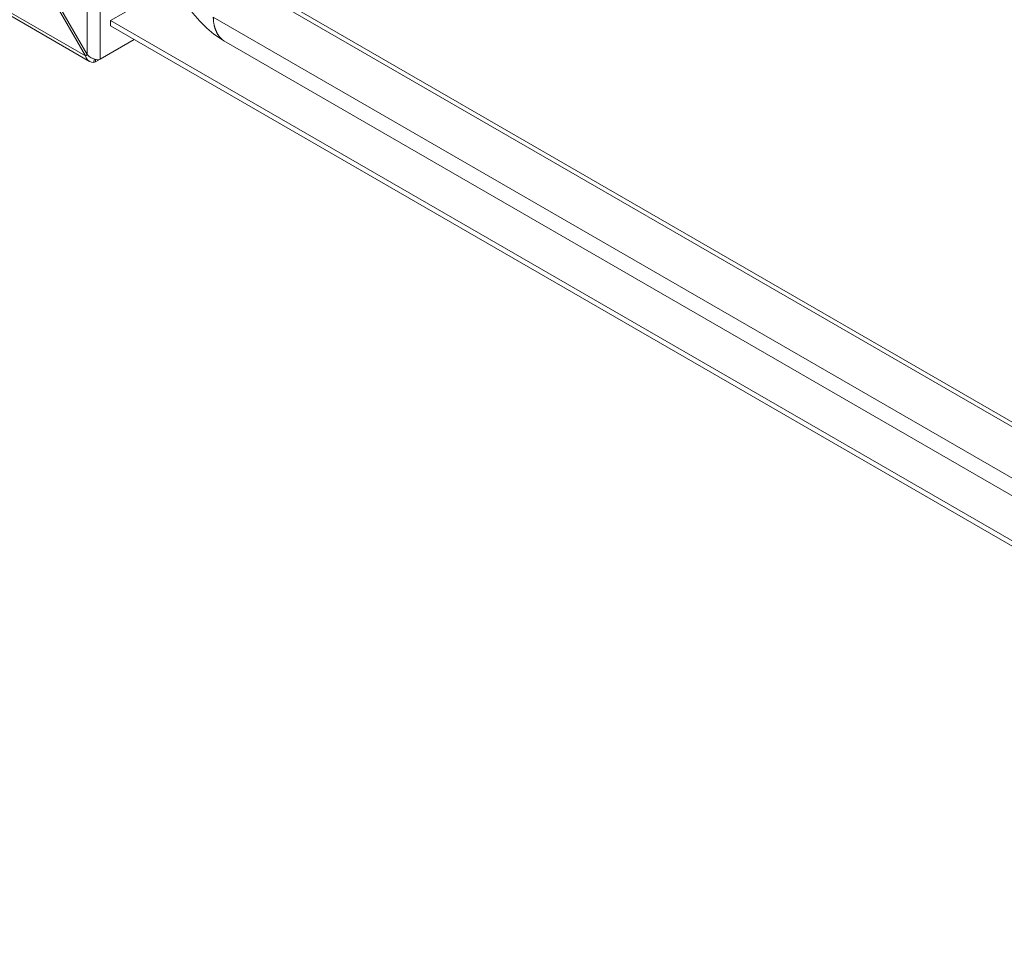
# Model space of a CAD drawing. Units: inches. Extents: x 14 to 297, y 6 to 173.
# Drawn here: x 282 to 290, y 125 to 132 of the extents above; entities that cross this region are included whole.
import ezdxf

# ---------------------------------------------------------------- set-up
doc = ezdxf.new("R2010")
doc.units = ezdxf.units.IN
doc.header["$LTSCALE"] = 18
doc.header["$MEASUREMENT"] = 0
doc.layers.add('Visible (ANSI)', color=7, linetype='Continuous', lineweight=5)
doc.layers.add('Visible Narrow (ANSI)', color=7, linetype='Continuous', lineweight=5)

msp = doc.modelspace()

# ---------------------------------------------------------------- linework, layer by layer
at = {"layer": 'Visible (ANSI)'}
for p, q in [((282.3697, 131.3852), (253.0917, 148.2889)), ((282.3368, 131.4289), (281.7668, 132.4162)), ((281.7801, 132.4259), (282.3502, 131.4385)), ((295.2958, 125.276), (283.5068, 132.0823)), ((282.5345, 131.708), (282.9113, 131.9256)), ((282.5345, 131.6662), (282.5345, 131.708)), ((282.5345, 131.708), (294.9584, 124.5351)), ((282.5345, 131.6662), (294.9355, 124.5065)), ((282.7213, 131.5583), (282.4532, 131.4035)), ((295.2174, 124.7411), (283.4281, 131.5476)), ((282.3368, 131.4289), (282.3513, 131.4372)), ((282.4078, 131.4036), (282.4014, 131.3764)), ((282.417, 131.3826), (282.4532, 131.4035))]:
    msp.add_line(p, q, dxfattribs=at)
for centre, major_axis, start_param, end_param in [((282.4017, 131.4333), (-0.0729, 0), 2.123653, 2.356194), ((282.417, 131.4421), (0.0364, 0.0631), 3.619375, 3.926991)]:
    msp.add_ellipse(centre, major_axis=major_axis, ratio=0.57735, start_param=start_param, end_param=end_param, dxfattribs=at)
for points, knots in [([(283.4281, 131.5476), (283.3742, 131.5788), (283.3217, 131.6191), (283.2229, 131.7145), (283.1761, 131.7717), (283.0915, 131.9015), (283.0545, 131.9768), (283.0013, 132.1309), (282.9848, 132.212), (282.9806, 132.3007), (282.9803, 132.312), (282.9803, 132.3233)], [0, 0, 0, 0, 0.747, 0.747, 1.550798, 1.550798, 2.453725, 2.453725, 3.366947, 3.366947, 3.50214, 3.50214, 3.50214, 3.50214]), ([(282.4014, 131.3764), (282.3762, 131.3773), (282.3546, 131.3914), (282.3428, 131.4142), (282.3404, 131.4188), (282.3384, 131.4237), (282.3368, 131.4289)], [0, 0, 0, 0, 1.050506, 1.050506, 1.050506, 1.263181, 1.263181, 1.263181, 1.263181]), ([(282.3502, 131.4385), (282.3682, 131.4189), (282.3962, 131.4054), (282.4209, 131.4002), (282.4276, 131.3987), (282.434, 131.3978), (282.4399, 131.3975)], [0, 0, 0, 0, 1.051805, 1.051805, 1.051805, 1.338255, 1.338255, 1.338255, 1.338255])]:
    msp.add_open_spline(points, degree=3, knots=knots, dxfattribs=at)
at = {"layer": 'Visible Narrow (ANSI)'}
for p, q in [((253.0944, 148.312), (282.3368, 131.4289)), ((282.3502, 131.4385), (282.3502, 132.1094)), ((282.4532, 132.0566), (282.4532, 131.4035)), ((295.2958, 125.2393), (283.4663, 132.0691)), ((295.2425, 124.8638), (283.3439, 131.7335)), ((282.417, 131.4011), (282.417, 131.3826))]:
    msp.add_line(p, q, dxfattribs=at)
msp.add_open_spline([(283.3439, 131.7335), (283.3445, 131.6875), (283.3544, 131.6365), (283.375, 131.5959), (283.3993, 131.5666), (283.4237, 131.5502), (283.4281, 131.5476)], degree=5, knots=[0.6390387, 0.6390387, 0.6390387, 0.6390387, 0.6390387, 0.6390387, 0.7834232, 0.8155218, 0.8155218, 0.8155218, 0.8155218, 0.8155218, 0.8155218], dxfattribs=at)

doc.saveas('drawing.dxf')
